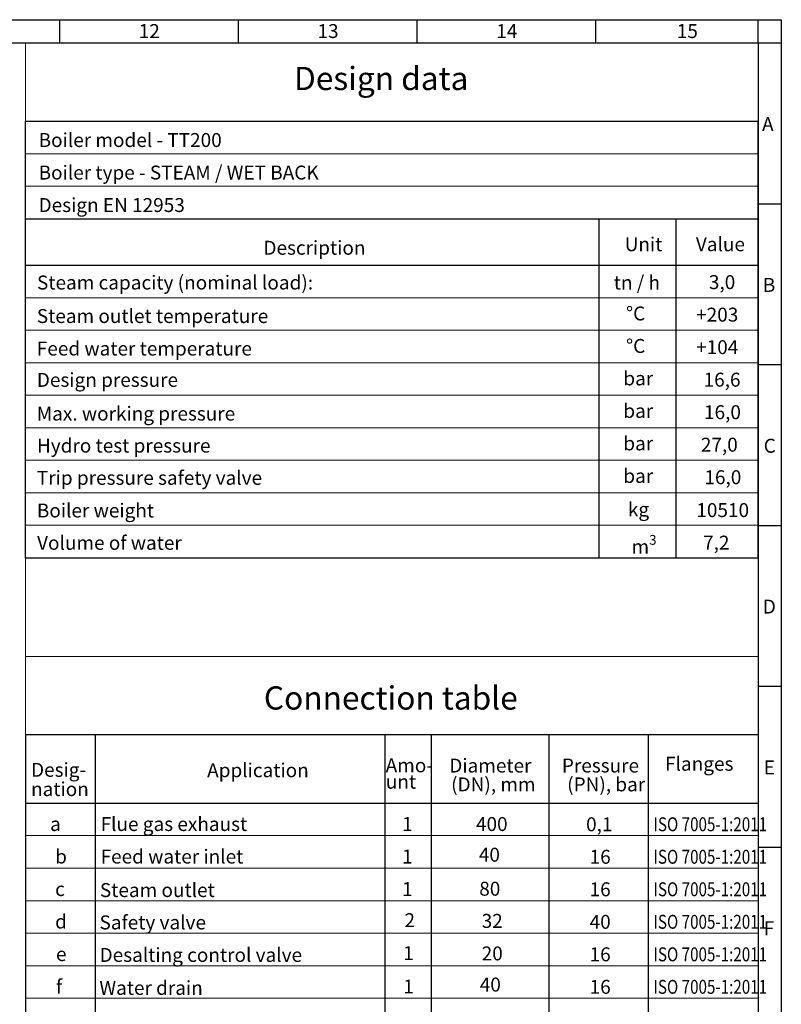
# Model space of a CAD drawing. Units: millimetres. Extents: x -18254 to -6374, y -22580 to -14180.
# Drawn here: x -9654 to -6374, y -18419 to -14180 of the extents above; entities that cross this region are included whole.
import ezdxf

# ---------------------------------------------------------------- set-up
doc = ezdxf.new("R2010")
doc.units = ezdxf.units.MM
doc.layers.add('рамка', color=7, linetype='Continuous', lineweight=0)
doc.layers.add('текст', color=7, linetype='Continuous', lineweight=30)
doc.styles.get("Standard").update_dxf_attribs({"font": 'GENISO.ttf', "height": 60})
doc.styles.add('энтророс', font='geniso.shx', dxfattribs={"height": 60})

msp = doc.modelspace()

# ---------------------------------------------------------------- linework, layer by layer
for p, q in [((-9483.6, -14179.5), (-9483.6, -14279.5)), ((-8713.6, -14179.5), (-8713.6, -14279.5)), ((-7943.6, -14179.5), (-7943.6, -14279.5)), ((-7173.6, -14179.5), (-7173.6, -14279.5)), ((-6473.6, -14972), (-6373.6, -14972)), ((-6473.6, -15664.5), (-6373.6, -15664.5)), ((-6473.6, -16357), (-6373.6, -16357)), ((-6473.6, -17049.5), (-6373.6, -17049.5)), ((-6473.6, -17742), (-6373.6, -17742))]:
    msp.add_line(p, q)
for points in [[(-6473.6, -14279.5), (-6473.6, -14179.5)], [(-6473.6, -14279.5), (-6373.6, -14279.5)]]:
    msp.add_lwpolyline(points)
msp.add_lwpolyline([(-18053.6, -14279.5), (-6473.6, -14279.5), (-6473.6, -22479.5), (-18053.6, -22479.5)], close=True)
at = {"layer": 'рамка'}
for p, q in [((-9829.7, -14279.5), (-6673.6, -14279.5)), ((-9629.7, -14756.7), (-6473.6, -14756.7)), ((-9629.7, -14896.7), (-6473.6, -14896.7)), ((-9629.7, -15376.7), (-6473.6, -15376.7)), ((-9629.7, -15516.7), (-6473.6, -15516.7)), ((-9629.7, -15656.7), (-6473.6, -15656.7)), ((-9629.7, -15796.7), (-6473.6, -15796.7)), ((-9629.7, -15936.7), (-6473.6, -15936.7)), ((-9629.7, -16076.7), (-6473.6, -16076.7)), ((-9629.7, -16216.7), (-6473.6, -16216.7)), ((-9629.7, -16356.7), (-6473.6, -16356.7)), ((-9629.7, -16921.1), (-6473.6, -16921.1)), ((-9629.7, -17693.1), (-6473.6, -17693.1)), ((-9629.7, -17833.1), (-6473.6, -17833.1)), ((-9629.7, -17973.1), (-6473.6, -17973.1)), ((-9629.7, -18113.1), (-6473.6, -18113.1)), ((-9629.7, -18253.1), (-6473.6, -18253.1)), ((-9629.7, -18393.1), (-6473.6, -18393.1))]:
    msp.add_line(p, q, dxfattribs=at)
at = {"layer": 'рамка', "lineweight": 30}
for p, q in [((-9629.7, -16496.7), (-9629.7, -14616.7)), ((-9629.7, -14616.7), (-6473.6, -14616.7)), ((-6473.6, -16496.7), (-6473.6, -14616.7)), ((-9629.7, -15036.7), (-6473.6, -15036.7)), ((-7157.5, -16496.7), (-7157.5, -15036.7)), ((-6826.9, -16496.7), (-6826.9, -15036.7)), ((-9629.7, -15236.7), (-6473.6, -15236.7)), ((-9629.7, -16496.7), (-6473.6, -16496.7)), ((-9629.7, -17258.2), (-9629.7, -20493.1)), ((-9629.7, -17258.2), (-6473.6, -17258.2)), ((-9329.7, -17258.2), (-9329.7, -20493.1)), ((-8081.5, -17258.2), (-8081.5, -20493.1)), ((-7881.5, -17258.2), (-7881.5, -20493.1)), ((-7374.9, -17258.2), (-7374.9, -20493.1)), ((-6947, -17258.2), (-6947, -20493.1)), ((-6473.6, -17258.2), (-6473.6, -20493.1)), ((-9629.7, -17553.1), (-6473.6, -17553.1))]:
    msp.add_line(p, q, dxfattribs=at)
msp.add_lwpolyline([(-18253.6, -14179.5), (-6373.6, -14179.5), (-6373.6, -22579.5), (-18253.6, -22579.5), (-18253.6, -14179.5)], dxfattribs=at)
at = {"layer": 'рамка'}
for points in [[(-9629.7, -14279.5), (-9629.7, -21375.6)], [(-6473.6, -14279.5), (-6473.6, -21375.6)]]:
    msp.add_lwpolyline(points, dxfattribs=at)

# ---------------------------------------------------------------- texts
for s, p in [('12', (-9141.5, -14258.5, -43.6)), ('13', (-8371.5, -14258.5, -43.6)), ('14', (-7601.5, -14258.5, -43.6)), ('15', (-6823.9, -14258.5, -43.6)), ('А', (-6456.5, -14659.1, -43.6)), ('B', (-6453.2, -15351.7, -43.6)), ('С', (-6449.5, -16044.2, -43.6)), ('D', (-6453.2, -16736.7, -43.6)), ('E', (-6449.5, -17429.2, -43.6)), ('F', (-6449.5, -18122, -43.6))]:
    msp.add_text(s, height=60).set_placement(p)
at = {"layer": 'текст', "style": 'энтророс'}
for s, height, p in [('Design data', 100, (-8472.6, -14482.6)), ('Boiler model - TT200', 60, (-9572.9, -14727.7)), ('Boiler type - STEAM / WET BACK', 60, (-9572.9, -14867.7)), ('Design EN 12953', 60, (-9572.9, -15007.7)), ('Description', 60, (-8604.4, -15191.6)), ('Unit', 60, (-7048.3, -15176.4)), ('Value', 60, (-6741.6, -15176.4)), ('Steam capacity (nominal load):', 60, (-9579.8, -15341.3)), ('tn / h', 60, (-7095.3, -15341.5)), ('3,0', 60, (-6685.6, -15339.6)), ('Steam outlet temperature', 60, (-9580.6, -15485.6)), ('+203', 60, (-6740.6, -15479.6)), ('+104', 60, (-6740.6, -15619.6)), ('Feed water temperature', 60, (-9580.6, -15625.6)), ('Design pressure', 60, (-9580.5, -15760.5)), ('16,6', 60, (-6708.3, -15759.6)), ('Max. working pressure', 60, (-9580.9, -15905.6)), ('16,0', 60, (-6706.6, -15899.6)), ('Hydro test pressure', 60, (-9580.1, -16043.6)), ('27,0', 60, (-6720.2, -16039.6)), ('Trip pressure safety valve', 60, (-9580.3, -16182.3)), ('16,0', 60, (-6704.9, -16179.6)), ('Boiler weight', 60, (-9580.5, -16322.9)), ('kg', 60, (-7034.4, -16318.2)), ('10510', 60, (-6739.7, -16321.3)), ('Volume of water', 60, (-9579.5, -16462.2)), ('7,2', 60, (-6710.5, -16461.3)), ('Connection table', 100, (-8602.5, -17150.2)), ('Desig-', 60, (-9605.5, -17439.6)), ('Application', 60, (-8846.9, -17441.3)), ('Amo-', 60, (-8077.8, -17420.2)), ('Diameter', 60, (-7803.9, -17421.2)), ('Pressure', 60, (-7318.8, -17421.2)), ('Flanges', 60, (-6874.2, -17413.5)), ('nation', 60, (-9605.5, -17522.6)), ('unt', 60, (-8077.3, -17490.8)), ('(DN), mm', 60, (-7795.8, -17502.3)), ('(PN), bar', 60, (-7296, -17502.3)), (' а', 60, (-9541.6, -17673)), ('Flue gas exhaust', 60, (-9305.9, -17673)), (' 1', 60, (-8025.5, -17673)), ('400', 60, (-7688.9, -17673)), (' 0,1', 60, (-7232.9, -17674.1)), ('b', 60, (-9501.7, -17813)), ('Feed water inlet', 60, (-9305.9, -17813)), (' 1', 60, (-8025.5, -17813)), ('40', 60, (-7676.6, -17805.1)), ('16', 60, (-7199.3, -17814.1)), ('80', 60, (-7674.8, -17951.6)), ('c', 60, (-9501.7, -17953)), ('Steam outlet', 60, (-9308.8, -17957.4)), (' 1', 60, (-8025.5, -17953)), ('16', 60, (-7199.3, -17954.1)), ('d', 60, (-9501.7, -18093)), ('Safety valve', 60, (-9310.5, -18096.6)), ('2', 60, (-7997.1, -18087.1)), ('32', 60, (-7664.3, -18090.2)), ('40', 60, (-7199.3, -18094.1)), ('e', 60, (-9498, -18233)), ('Desalting control valve', 60, (-9310.1, -18236.6)), ('1', 60, (-8002.4, -18229.1)), ('20', 60, (-7664.3, -18230.2)), ('16', 60, (-7199.3, -18234.1)), ('f', 60, (-9498, -18373)), ('Water drain', 60, (-9311, -18378.5)), ('1', 60, (-8002, -18372.7)), ('40', 60, (-7672.5, -18364.3)), ('16', 60, (-7199.3, -18374.1))]:
    msp.add_text(s, height=height, dxfattribs=at).set_placement(p)
at = {"layer": 'текст', "style": 'энтророс', "width": 0.8}
for p in [(-6924.3, -17674.1), (-6924.3, -17814.1), (-6924.3, -17954.1), (-6924.3, -18094.1), (-6924.3, -18234.1), (-6924.3, -18374.1)]:
    msp.add_text('ISO 7005-1:2011', height=60, dxfattribs=at).set_placement(p)
at = {"layer": 'текст', "char_height": 60, "attachment_point": 1, "style": 'энтророс'}
for s, insert, width in [('%%DC', (-7042.3, -15414.5), 491.269), ('%%DC', (-7042.3, -15554.5), 491.269), ('bar', (-7054.1, -15694), 491.269), ('bar', (-7054.1, -15834), 491.269), ('bar', (-7054.1, -15974), 491.269), ('bar', (-7054.1, -16114), 491.269), ('\\A1;m{\\H0.7x;\\S3^ ;}', (-7018.6, -16398.4), 148.825)]:
    msp.add_mtext(s, dxfattribs=dict(at, insert=insert, width=width))

doc.saveas('drawing.dxf')
